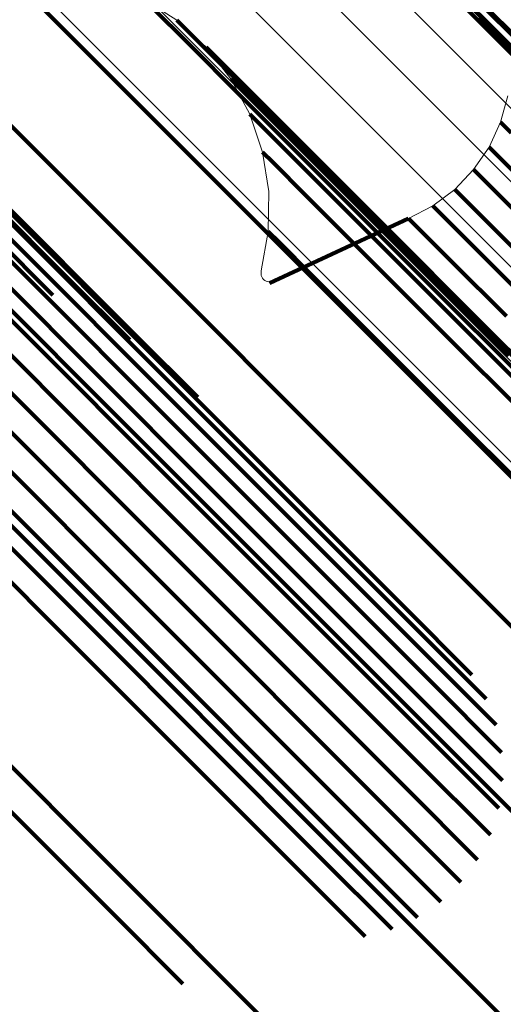
# Model space of a CAD drawing. Units: metres. Extents: x -7.86 to -6.78, y 0.52 to 1.61.
# Drawn here: x -7.79 to -7.78, y 1.58 to 1.59 of the extents above; entities that cross this region are included whole.
import ezdxf

# ---------------------------------------------------------------- set-up
doc = ezdxf.new("R2010")
doc.units = ezdxf.units.M
doc.linetypes.add('AUSGEZOGEN', pattern=[0])
doc.linetypes.add('VERDECKT2_S2', pattern=[0.036, 0.02, -0.016])
doc.layers.add('Standard', color=7, linetype='AUSGEZOGEN', lineweight=13)

msp = doc.modelspace()

# ---------------------------------------------------------------- linework, layer by layer
at = {"layer": 'Standard', "color": 253, "linetype": 'VERDECKT2_S2', "lineweight": 140, "transparency": 33554687}
for p, q in [((-7.785118, 1.591077), (-7.783961, 1.58992)), ((-7.784858, 1.590888), (-7.783701, 1.589732)), ((-7.789606, 1.590746), (-7.788978, 1.590117)), ((-7.784569, 1.590744), (-7.783413, 1.589588)), ((-7.784508, 1.590704), (-7.783076, 1.589272)), ((-7.784371, 1.590413), (-7.782939, 1.588982)), ((-7.78787, 1.590266), (-7.787499, 1.589895)), ((-7.78761, 1.59014), (-7.787488, 1.590018)), ((-7.784187, 1.59015), (-7.782756, 1.588719)), ((-7.788978, 1.590117), (-7.788088, 1.589227)), ((-7.787488, 1.590018), (-7.787117, 1.589647)), ((-7.787442, 1.589986), (-7.787442, 1.589986)), ((-7.783961, 1.58992), (-7.782531, 1.58849)), ((-7.791466, 1.58982), (-7.788834, 1.587189)), ((-7.787499, 1.589895), (-7.786872, 1.589269)), ((-7.787275, 1.589832), (-7.787153, 1.58971)), ((-7.790298, 1.589739), (-7.789136, 1.588577)), ((-7.787153, 1.58971), (-7.786782, 1.589339)), ((-7.787135, 1.589652), (-7.787135, 1.589652)), ((-7.787117, 1.589647), (-7.786491, 1.589021)), ((-7.786995, 1.589472), (-7.786873, 1.58935)), ((-7.786873, 1.58935), (-7.786503, 1.58898)), ((-7.786782, 1.589339), (-7.786156, 1.588714)), ((-7.788088, 1.589227), (-7.78693, 1.588069)), ((-7.786888, 1.589272), (-7.786888, 1.589272)), ((-7.786872, 1.589269), (-7.785985, 1.588381)), ((-7.790707, 1.589184), (-7.788079, 1.586556)), ((-7.78678, 1.589071), (-7.786658, 1.588949)), ((-7.786491, 1.589021), (-7.785604, 1.588134)), ((-7.786658, 1.588949), (-7.786288, 1.588579)), ((-7.786503, 1.58898), (-7.785878, 1.588355)), ((-7.783924, 1.588978), (-7.783803, 1.588857)), ((-7.786707, 1.588855), (-7.786707, 1.588855)), ((-7.78399, 1.588837), (-7.78399, 1.588837)), ((-7.786156, 1.588714), (-7.78527, 1.587827)), ((-7.784055, 1.588696), (-7.783934, 1.588574)), ((-7.789136, 1.588577), (-7.7877, 1.587141)), ((-7.786635, 1.588639), (-7.786513, 1.588518)), ((-7.786288, 1.588579), (-7.785663, 1.587954)), ((-7.784143, 1.588567), (-7.784143, 1.588567)), ((-7.783934, 1.588574), (-7.783565, 1.588205)), ((-7.786513, 1.588518), (-7.786143, 1.588148)), ((-7.789968, 1.588408), (-7.787653, 1.586093)), ((-7.786599, 1.588415), (-7.786599, 1.588415)), ((-7.785985, 1.588381), (-7.78483, 1.587226)), ((-7.785878, 1.588355), (-7.784992, 1.587469)), ((-7.784231, 1.588439), (-7.784109, 1.588317)), ((-7.784338, 1.588326), (-7.784338, 1.588326)), ((-7.784109, 1.588317), (-7.78374, 1.587948)), ((-7.78981, 1.588137), (-7.787496, 1.585823)), ((-7.786563, 1.58819), (-7.786563, 1.58819)), ((-7.786143, 1.588148), (-7.785519, 1.587523)), ((-7.785604, 1.588134), (-7.78445, 1.58698)), ((-7.78457, 1.58812), (-7.78457, 1.58812)), ((-7.784446, 1.588214), (-7.784324, 1.588092)), ((-7.78693, 1.588069), (-7.785498, 1.586637)), ((-7.784695, 1.588027), (-7.784574, 1.587906)), ((-7.784324, 1.588092), (-7.783955, 1.587723)), ((-7.786565, 1.587962), (-7.786565, 1.587962)), ((-7.784971, 1.587884), (-7.786556, 1.587148)), ((-7.785663, 1.587954), (-7.784778, 1.587069)), ((-7.784971, 1.587884), (-7.78485, 1.587762)), ((-7.784833, 1.587955), (-7.784833, 1.587955)), ((-7.784574, 1.587906), (-7.784205, 1.587537)), ((-7.789699, 1.587843), (-7.787386, 1.58553)), ((-7.78527, 1.587827), (-7.784117, 1.586674)), ((-7.78969, 1.587679), (-7.78902, 1.587009)), ((-7.786568, 1.587734), (-7.786446, 1.587613)), ((-7.78485, 1.587762), (-7.784481, 1.587393)), ((-7.783955, 1.587723), (-7.783333, 1.587101)), ((-7.786446, 1.587613), (-7.786076, 1.587243)), ((-7.789639, 1.587534), (-7.787327, 1.585222)), ((-7.785519, 1.587523), (-7.784634, 1.586638)), ((-7.784992, 1.587469), (-7.783839, 1.586316)), ((-7.784205, 1.587537), (-7.783582, 1.586914)), ((-7.784481, 1.587393), (-7.783858, 1.58677)), ((-7.789957, 1.587299), (-7.788238, 1.58558)), ((-7.789632, 1.587218), (-7.78732, 1.584906)), ((-7.786076, 1.587243), (-7.785453, 1.586619)), ((-7.78483, 1.587226), (-7.783402, 1.585799)), ((-7.788834, 1.587189), (-7.788146, 1.5865)), ((-7.7877, 1.587141), (-7.785985, 1.585426)), ((-7.784778, 1.587069), (-7.783626, 1.585917)), ((-7.789677, 1.586904), (-7.787367, 1.584594)), ((-7.78445, 1.58698), (-7.783023, 1.585553)), ((-7.784117, 1.586674), (-7.782691, 1.585248)), ((-7.789774, 1.586602), (-7.787464, 1.584292)), ((-7.788079, 1.586556), (-7.787371, 1.585849)), ((-7.785498, 1.586637), (-7.783787, 1.584926)), ((-7.785453, 1.586619), (-7.784569, 1.585735)), ((-7.784634, 1.586638), (-7.783482, 1.585487)), ((-7.78992, 1.586319), (-7.78761, 1.584009)), ((-7.787653, 1.586093), (-7.785042, 1.583481)), ((-7.790111, 1.586064), (-7.787801, 1.583754)), ((-7.790341, 1.585843), (-7.788031, 1.583533)), ((-7.787496, 1.585823), (-7.784885, 1.583213)), ((-7.790604, 1.585663), (-7.788294, 1.583353)), ((-7.784569, 1.585735), (-7.783418, 1.584585)), ((-7.790893, 1.585529), (-7.788582, 1.583219)), ((-7.788238, 1.58558), (-7.786233, 1.583575)), ((-7.787386, 1.58553), (-7.784776, 1.582921)), ((-7.791199, 1.585445), (-7.788888, 1.583134)), ((-7.785985, 1.585426), (-7.783985, 1.583426)), ((-7.790492, 1.585384), (-7.788483, 1.583375)), ((-7.787327, 1.585222), (-7.784718, 1.582613)), ((-7.78732, 1.584906), (-7.784713, 1.582299)), ((-7.787367, 1.584594), (-7.78476, 1.581987)), ((-7.787464, 1.584292), (-7.784858, 1.581685)), ((-7.78761, 1.584009), (-7.785004, 1.581403)), ((-7.787801, 1.583754), (-7.785195, 1.581148)), ((-7.788031, 1.583533), (-7.785425, 1.580927)), ((-7.786233, 1.583575), (-7.783938, 1.58128)), ((-7.785042, 1.583481), (-7.784251, 1.582691)), ((-7.783985, 1.583426), (-7.781695, 1.581136)), ((-7.788483, 1.583375), (-7.786183, 1.581075)), ((-7.788294, 1.583353), (-7.785688, 1.580747)), ((-7.788582, 1.583219), (-7.785976, 1.580612)), ((-7.784885, 1.583213), (-7.784089, 1.582416)), ((-7.788888, 1.583134), (-7.78628, 1.580527)), ((-7.784776, 1.582921), (-7.783975, 1.582119)), ((-7.790681, 1.582832), (-7.788377, 1.580528)), ((-7.790947, 1.582579), (-7.788336, 1.579968)), ((-7.784718, 1.582613), (-7.783912, 1.581806)), ((-7.784713, 1.582299), (-7.783902, 1.581488)), ((-7.78476, 1.581987), (-7.783945, 1.581172)), ((-7.784858, 1.581685), (-7.78404, 1.580868)), ((-7.785004, 1.581403), (-7.784185, 1.580584)), ((-7.783938, 1.58128), (-7.781349, 1.57869)), ((-7.786183, 1.581075), (-7.783588, 1.578481)), ((-7.785195, 1.581148), (-7.784375, 1.580328)), ((-7.785425, 1.580927), (-7.784605, 1.580107)), ((-7.785688, 1.580747), (-7.784869, 1.579928)), ((-7.785976, 1.580612), (-7.785159, 1.579795)), ((-7.788377, 1.580528), (-7.785778, 1.577929)), ((-7.78628, 1.580527), (-7.785467, 1.579713)), ((-7.788336, 1.579968), (-7.787543, 1.579174))]:
    msp.add_line(p, q, dxfattribs=at)
at = {"layer": 'Standard', "color": 7, "linetype": 'AUSGEZOGEN', "lineweight": 13, "transparency": 33554687}
for p, q in [((-7.787992, 1.590388), (-7.78761, 1.59014)), ((-7.78761, 1.59014), (-7.787275, 1.589832)), ((-7.787275, 1.589832), (-7.786995, 1.589472)), ((-7.786995, 1.589472), (-7.78678, 1.589071)), ((-7.783924, 1.588978), (-7.783842, 1.589279)), ((-7.78678, 1.589071), (-7.786635, 1.588639)), ((-7.784055, 1.588696), (-7.783924, 1.588978)), ((-7.784231, 1.588439), (-7.784055, 1.588696)), ((-7.786635, 1.588639), (-7.786563, 1.58819)), ((-7.784446, 1.588214), (-7.784231, 1.588439)), ((-7.786563, 1.58819), (-7.786568, 1.587734)), ((-7.784695, 1.588027), (-7.784446, 1.588214)), ((-7.784971, 1.587884), (-7.784695, 1.588027)), ((-7.786509, 1.587169), (-7.784971, 1.587884)), ((-7.786568, 1.587734), (-7.786648, 1.587286)), ((-7.786648, 1.587286), (-7.786651, 1.587269)), ((-7.786651, 1.587269), (-7.786651, 1.587251)), ((-7.786651, 1.587251), (-7.786648, 1.587234)), ((-7.786648, 1.587234), (-7.786642, 1.587218)), ((-7.786642, 1.587218), (-7.786633, 1.587203)), ((-7.786633, 1.587203), (-7.786622, 1.58719)), ((-7.786622, 1.58719), (-7.786609, 1.587178)), ((-7.786609, 1.587178), (-7.786594, 1.58717)), ((-7.786594, 1.58717), (-7.786577, 1.587164)), ((-7.786577, 1.587164), (-7.78656, 1.587161)), ((-7.78656, 1.587161), (-7.786543, 1.587161)), ((-7.786543, 1.587161), (-7.786525, 1.587164)), ((-7.786525, 1.587164), (-7.786509, 1.587169))]:
    msp.add_line(p, q, dxfattribs=at)
for points in [[(-7.804239, 1.609568), (-7.804112, 1.609441), (-7.803728, 1.609057), (-7.80308, 1.608409), (-7.80216, 1.607489), (-7.800964, 1.606293), (-7.799486, 1.604815), (-7.797719, 1.603048), (-7.795659, 1.600988), (-7.793302, 1.59863), (-7.790642, 1.595971), (-7.787676, 1.593005), (-7.784401, 1.58973), (-7.780813, 1.586142), (-7.776911, 1.58224), (-7.772692, 1.578021), (-7.768155, 1.573484), (-7.763299, 1.568628), (-7.758125, 1.563454), (-7.752633, 1.557962), (-7.746824, 1.552153), (-7.7407, 1.546029), (-7.734263, 1.539592)], [(-7.80341, 1.609416), (-7.803283, 1.609289), (-7.802899, 1.608905), (-7.802251, 1.608257), (-7.801333, 1.607339), (-7.800138, 1.606144), (-7.798661, 1.604666), (-7.796896, 1.602901), (-7.794838, 1.600844), (-7.792483, 1.598488), (-7.789825, 1.595831), (-7.786862, 1.592868), (-7.78359, 1.589596), (-7.780006, 1.586012), (-7.776107, 1.582113), (-7.771892, 1.577898), (-7.76736, 1.573366), (-7.762509, 1.568515), (-7.75734, 1.563346), (-7.751853, 1.557859), (-7.74605, 1.552055), (-7.739931, 1.545937), (-7.733501, 1.539506)], [(-7.804571, 1.609065), (-7.803922, 1.608416), (-7.803002, 1.607495), (-7.801805, 1.606298), (-7.800325, 1.604819), (-7.798557, 1.60305), (-7.796495, 1.600989), (-7.794136, 1.59863), (-7.791474, 1.595967), (-7.788505, 1.592999), (-7.785227, 1.589721), (-7.781637, 1.586131), (-7.777731, 1.582225), (-7.773509, 1.578002), (-7.768968, 1.573462), (-7.764109, 1.568602), (-7.75893, 1.563424), (-7.753434, 1.557927), (-7.74762, 1.552114), (-7.741491, 1.545984), (-7.735049, 1.539542)], [(-7.804753, 1.608278), (-7.803832, 1.607357), (-7.802635, 1.606159), (-7.801154, 1.604679), (-7.799384, 1.602909), (-7.797322, 1.600846), (-7.79496, 1.598485), (-7.792297, 1.595822), (-7.789326, 1.592851), (-7.786046, 1.589571), (-7.782453, 1.585978), (-7.778545, 1.58207), (-7.77432, 1.577844), (-7.769776, 1.573301), (-7.764913, 1.568438), (-7.759731, 1.563256), (-7.754231, 1.557756), (-7.748413, 1.551938), (-7.74228, 1.545805), (-7.735833, 1.539358)], [(-7.804628, 1.607079), (-7.803429, 1.60588), (-7.801948, 1.604399), (-7.800178, 1.602629), (-7.798114, 1.600565), (-7.795751, 1.598202), (-7.793086, 1.595537), (-7.790114, 1.592565), (-7.786833, 1.589284), (-7.783238, 1.585689), (-7.779327, 1.581778), (-7.7751, 1.577551), (-7.770554, 1.573005), (-7.765689, 1.56814), (-7.760504, 1.562955), (-7.755001, 1.557452), (-7.74918, 1.551632), (-7.743044, 1.545495), (-7.736594, 1.539045)], [(-7.804165, 1.605469), (-7.802683, 1.603987), (-7.800912, 1.602216), (-7.798848, 1.600152), (-7.796485, 1.597789), (-7.793819, 1.595123), (-7.790846, 1.59215), (-7.787563, 1.588867), (-7.783967, 1.585271), (-7.780056, 1.58136), (-7.775827, 1.577131), (-7.771279, 1.572584), (-7.766413, 1.567717), (-7.761227, 1.562531), (-7.755722, 1.557026), (-7.749899, 1.551203), (-7.743761, 1.545065), (-7.737309, 1.538613)]]:
    msp.add_lwpolyline(points, dxfattribs=at)

doc.saveas('drawing.dxf')
